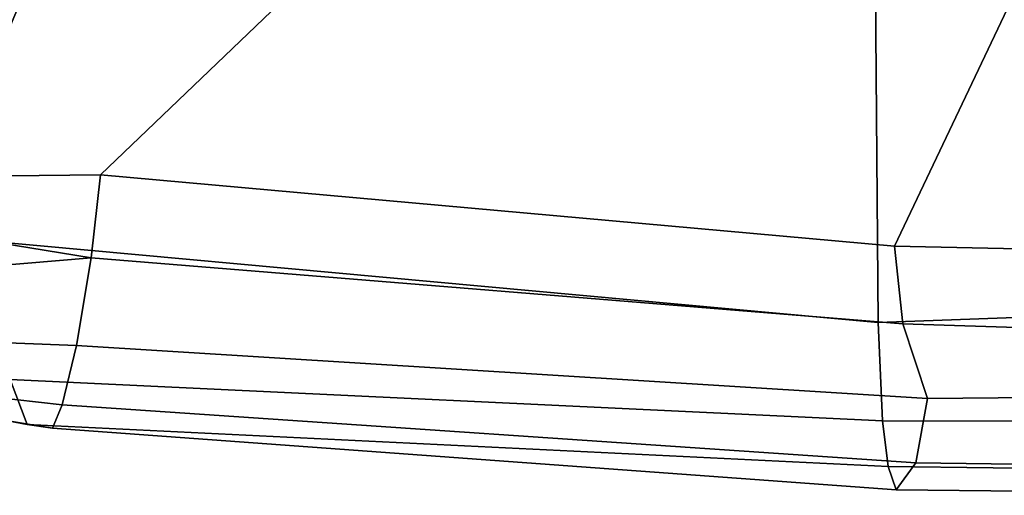
# Model space of a CAD drawing. Units: inches. Extents: x -87 to 88, y -51 to 45.
# Drawn here: x -33 to -30, y -12 to -11 of the extents above; entities that cross this region are included whole.
import ezdxf

# ---------------------------------------------------------------- set-up
doc = ezdxf.new("R2010")
doc.units = ezdxf.units.IN
doc.header["$MEASUREMENT"] = 0
doc.layers.add('SEAT-ARMPAD', color=5, linetype='Continuous')
doc.layers.add('SEAT-BASE', color=5, linetype='Continuous')

# ---------------------------------------------------------------- blocks, each defined once
blk = doc.blocks.new('1AERON2_B_TLIMANGL_ARMS_POSTUREFITSL_3T')
at = {"layer": 'SEAT-ARMPAD'}
for points in [[(2.6675, -9.8625, 24.563), (2.2303, -12.6025, 24.6875), (0.5206, -12.5659, 24.5958), (1.7479, -9.9815, 24.6215)], [(-3.9667, -12.4235, 23.6847), (-2.297, -9.933, 23.7763), (-1.3613, -10.1316, 24.0779), (-3.3365, -12.5374, 23.724)], [(0.5147, -10.0986, 24.5319), (1.7479, -9.9815, 24.6215), (0.5206, -12.5659, 24.5958), (-1.8382, -12.3535, 23.9444)], [(0.5147, -10.0986, 24.5319), (-1.8382, -12.3535, 23.9444), (-2.2943, -12.3594, 23.806), (-1.3613, -10.1316, 24.0779)], [(-2.7296, -12.4596, 23.7619), (-3.3365, -12.5374, 23.724), (-1.3613, -10.1316, 24.0779), (-2.2943, -12.3594, 23.806)], [(-2.1691, -12.5512, 25.669), (0.4727, -12.7933, 26.0183), (0.4611, -11.4375, 26.1791), (-2.2389, -11.2461, 25.7969)], [(0.4727, -12.7933, 26.0183), (2.1581, -12.7318, 26.1202), (2.0502, -11.4091, 26.2559), (0.4611, -11.4375, 26.1791)], [(-1.8382, -12.3535, 23.9444), (-1.8659, -12.6007, 23.9494), (-2.7296, -12.4596, 23.7619), (-2.2943, -12.3594, 23.806)], [(0.5451, -12.7975, 24.5641), (-1.8659, -12.6007, 23.9494), (-1.8382, -12.3535, 23.9444), (0.5206, -12.5659, 24.5958)], [(-1.8659, -12.6007, 23.9494), (-3.3728, -12.7282, 23.7841), (-3.3365, -12.5374, 23.724), (-2.7296, -12.4596, 23.7619)], [(-2.0556, -13.0964, 25.0341), (-2.1062, -12.9626, 25.3588), (-4.107, -12.5383, 25.1505), (-4.041, -12.7205, 24.8444)], [(0.4727, -12.7933, 26.0183), (-2.1691, -12.5512, 25.669), (-2.1062, -12.9626, 25.3588), (0.4851, -13.0854, 25.8446)], [(2.2072, -12.851, 24.683), (0.5451, -12.7975, 24.5641), (0.5206, -12.5659, 24.5958), (2.2303, -12.6025, 24.6875)], [(-1.8659, -12.6007, 23.9494), (-1.9092, -12.862, 24.1223), (-3.3954, -12.8043, 23.9019), (-3.3728, -12.7282, 23.7841)], [(0.5451, -12.7975, 24.5641), (0.6189, -13.0193, 24.6711), (-1.9092, -12.862, 24.1223), (-1.8659, -12.6007, 23.9494)], [(-2.0556, -13.0964, 25.0341), (-4.041, -12.7205, 24.8444), (-4.0688, -12.763, 24.3187), (-1.9807, -13.1076, 24.6977)], [(2.1581, -12.7318, 26.1202), (0.4727, -12.7933, 26.0183), (0.4851, -13.0854, 25.8446), (2.0959, -13.0872, 25.9181)], [(-1.9521, -13.0384, 24.4233), (-1.9807, -13.1076, 24.6977), (-4.0688, -12.763, 24.3187), (-3.4297, -12.8714, 24.189)], [(-1.9521, -13.0384, 24.4233), (-3.4297, -12.8714, 24.189), (-3.3954, -12.8043, 23.9019), (-1.9092, -12.862, 24.1223)], [(2.2072, -12.851, 24.683), (2.1904, -13.0038, 24.7555), (0.6189, -13.0193, 24.6711), (0.5451, -12.7975, 24.5641)], [(0.5845, -13.2106, 24.924), (-1.9521, -13.0384, 24.4233), (-1.9092, -12.862, 24.1223), (0.6189, -13.0193, 24.6711)], [(0.5016, -13.2209, 25.615), (0.4851, -13.0854, 25.8446), (-2.1062, -12.9626, 25.3588), (-2.0556, -13.0964, 25.0341)], [(2.1512, -13.2313, 25.062), (0.5845, -13.2106, 24.924), (0.6189, -13.0193, 24.6711), (2.1904, -13.0038, 24.7555)], [(0.5845, -13.2106, 24.924), (0.5253, -13.2904, 25.286), (-1.9807, -13.1076, 24.6977), (-1.9521, -13.0384, 24.4233)], [(0.5016, -13.2209, 25.615), (-2.0556, -13.0964, 25.0341), (-1.9807, -13.1076, 24.6977), (0.5253, -13.2904, 25.286)], [(2.0614, -13.2414, 25.675), (2.0959, -13.0872, 25.9181), (0.4851, -13.0854, 25.8446), (0.5016, -13.2209, 25.615)], [(2.0614, -13.2414, 25.675), (0.5016, -13.2209, 25.615), (0.5253, -13.2904, 25.286), (2.0272, -13.3071, 25.4177)], [(2.1512, -13.2313, 25.062), (2.0272, -13.3071, 25.4177), (0.5253, -13.2904, 25.286), (0.5845, -13.2106, 24.924)]]:
    blk.add_3dface(points, dxfattribs=at)
at = {"layer": 'SEAT-BASE'}
for points in [[(-1.2495, -1.6518, 6.5161), (-4.324, -12.2313, 4.2077), (-4.3746, -12.7122, 4.1389), (-1.0437, -1.701, 6.6264)], [(-1.2495, -1.6518, 6.5161), (-1.3248, -1.7804, 6.4477), (-3.8678, -10.5115, 4.5256), (-4.324, -12.2313, 4.2077)], [(-0.8432, -1.8393, 6.6746), (-1.0437, -1.701, 6.6264), (-4.3746, -12.7122, 4.1389), (-4.2654, -12.7109, 4.1776)], [(-0.7398, -1.9027, 6.6862), (-0.8432, -1.8393, 6.6746), (-4.2654, -12.7109, 4.1776), (-4.1487, -12.7665, 4.1833)], [(-4.1476, -12.7669, 4.1833), (-0.5199, -1.9742, 6.6862), (-0.7398, -1.9027, 6.6862), (-4.1487, -12.7665, 4.1833)], [(-4.1476, -12.7669, 4.1833), (-4.0205, -12.7905, 4.1776), (-0.399, -1.9836, 6.6746), (-0.5199, -1.9742, 6.6862)], [(-4.0205, -12.7905, 4.1776), (-3.9329, -12.8557, 4.1389), (-0.1555, -1.9896, 6.6264), (-0.399, -1.9836, 6.6746)], [(-0.1555, -1.9896, 6.6264), (-3.9329, -12.8557, 4.1389), (-3.6912, -12.4369, 4.2077), (0.04, -2.0708, 6.5161)], [(-3.6912, -12.4369, 4.2077), (-3.0494, -10.7774, 4.5256), (0.0253, -2.2191, 6.4477), (0.04, -2.0708, 6.5161)]]:
    blk.add_3dface(points, dxfattribs=at)

msp = doc.modelspace()

# ---------------------------------------------------------------- block references
msp.add_blockref('1AERON2_B_TLIMANGL_ARMS_POSTUREFITSL_3T', (-30.5719, 1.2255))

doc.saveas('drawing.dxf')
